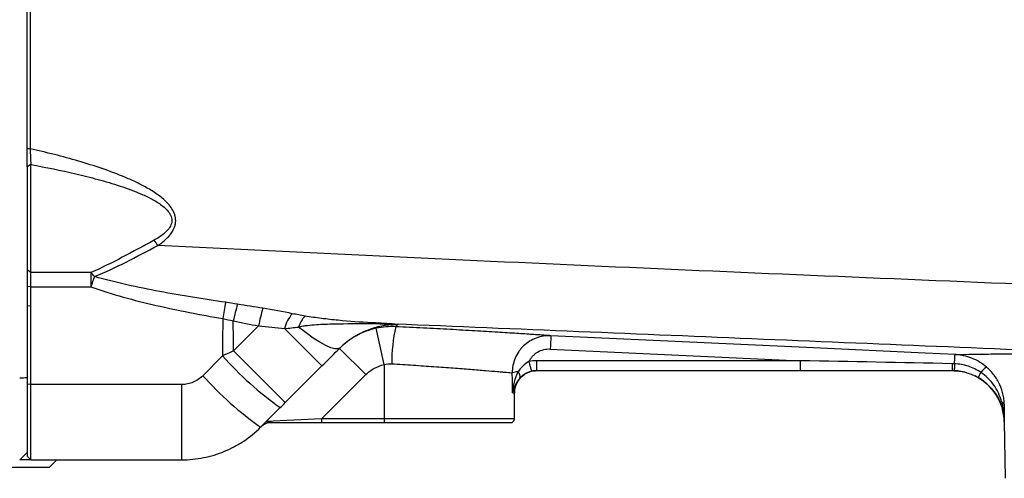
# Model space of a CAD drawing. Units: inches. Extents: x -20.8 to 43.6, y -13.9 to 22.6.
# Drawn here: x 17.1 to 22.3, y 12.5 to 15 of the extents above; entities that cross this region are included whole.
import ezdxf

# ---------------------------------------------------------------- set-up
doc = ezdxf.new("R2010")
doc.units = ezdxf.units.IN
doc.header["$MEASUREMENT"] = 0

msp = doc.modelspace()

# ---------------------------------------------------------------- linework, layer by layer
at = {"color": 7, "linetype": 'Continuous', "lineweight": 25}
for p, q in [((17.1251, 14.1852), (17.1054, 14.1731)), ((17.1251, 13.613), (17.1251, 14.1852)), ((17.1054, 14.1731), (17.1054, 13.6269)), ((17.1251, 13.613), (17.1054, 13.6269)), ((17.1054, 13.6269), (17.1054, 13.5383)), ((17.4424, 13.613), (17.1251, 13.613)), ((17.1251, 13.537), (17.1251, 13.613)), ((17.4424, 13.613), (17.4424, 13.537)), ((17.1251, 13.537), (17.1054, 13.5383)), ((17.1054, 13.5383), (17.1054, 13.4363)), ((17.1251, 13.4349), (17.1251, 13.537)), ((17.1251, 13.537), (17.4424, 13.537)), ((17.1251, 13.4349), (17.1054, 13.4363)), ((17.1054, 13.4363), (17.1054, 13.0213)), ((17.1251, 13.0197), (17.1251, 13.4349)), ((18.3304, 13.3305), (18.1979, 13.198)), ((18.6657, 13.118), (18.4677, 13.316)), ((18.9952, 13.1253), (18.9528, 13.3175)), ((18.4718, 12.9241), (18.1979, 13.198)), ((18.8983, 13.0722), (18.7591, 13.2114)), ((19.8738, 13.2078), (21.1981, 13.146)), ((18.1389, 13.1713), (18.0352, 13.0664)), ((21.1981, 13.146), (19.8023, 13.146)), ((19.8023, 13.0932), (19.8023, 13.146)), ((21.1981, 13.0932), (21.1981, 13.146)), ((18.4718, 12.9241), (18.6657, 13.118)), ((18.9952, 13.1253), (18.9952, 12.8373)), ((19.8023, 13.0932), (21.1981, 13.0932)), ((22.0781, 13.0823), (22.0871, 13.0795)), ((18.6633, 12.8373), (18.8983, 13.0722)), ((17.1251, 13.0197), (17.1054, 13.0213)), ((17.1054, 13.0213), (17.1054, 12.6404)), ((17.9238, 13.0197), (17.1251, 13.0197)), ((17.1251, 12.6207), (17.1251, 13.0197)), ((17.9238, 12.6207), (17.9238, 13.0197)), ((19.6749, 12.9751), (19.6842, 12.9751)), ((19.6842, 12.8373), (19.6842, 12.9751)), ((18.3414, 12.7937), (18.4451, 12.8974)), ((18.6633, 12.8373), (18.371, 12.8233)), ((18.6633, 12.8373), (18.6633, 12.8176)), ((18.9952, 12.8373), (18.6633, 12.8373)), ((18.9952, 12.8373), (18.9952, 12.8176)), ((19.6842, 12.8373), (18.9952, 12.8373)), ((22.277, 12.8224), (22.2822, 12.5227)), ((22.277, 12.8224), (22.2772, 12.8224)), ((18.3979, 12.8176), (18.6633, 12.8176)), ((18.6633, 12.8176), (18.9952, 12.8176)), ((18.9952, 12.8176), (19.6645, 12.8176)), ((17.1054, 12.6601), (17.0661, 12.6207)), ((17.1251, 12.6207), (17.0661, 12.6207)), ((17.1251, 12.6207), (17.1054, 12.6404)), ((17.1251, 12.6207), (17.9238, 12.6207)), ((17.2235, 12.5814), (17.2629, 12.6207)), ((16.4361, 12.5814), (17.2235, 12.5814))]:
    msp.add_line(p, q, dxfattribs=at)
at = {"color": 7, "linetype": 'Continuous', "lineweight": 25, "flags": 128}
for points in [[(18.7619, 13.2142), (18.7507, 13.2086), (18.734, 13.2089), (18.7121, 13.2149), (18.6855, 13.2266), (18.6546, 13.2438), (18.62, 13.266), (18.5824, 13.293), (18.5424, 13.3243)], [(22.0164, 13.1786), (21.8591, 13.1859), (21.2298, 13.2152), (19.8774, 13.2783)]]:
    msp.add_lwpolyline(points, dxfattribs=at)
at = {"color": 7, "linetype": 'Continuous', "lineweight": 25}
for centre, radius, start, end in [((17.2731, 13.4039), 0.6317, 33.9003, 37.0487), ((17.3126, 13.4729), 0.1909, 38.4128, 47.1758), ((21.6774, 12.0302), 4.4951, 159.6746, 160.4149), ((24.2723, 12.3199), 6.2206, 169.48168, 170.28977), ((19.0414, 13.182), 0.863, 162.2325, 168.3113), ((19.0788, 13.1979), 0.76, 162.7308, 169.9485), ((18.6488, 13.2715), 0.1866, 138.5482, 166.1842), ((18.669, 13.2885), 0.1315, 134.5277, 164.2144), ((18.9308, 13.3362), 0.0109, 101.3468, 144.3087), ((19.939, 13.1339), 0.9037, 167.711, 180.2691), ((23.3551, 13.0614), 3.4844, 176.4323, 177.5919), ((19.5649, 14.4578), 1.9206, 222.0552, 234.3343), ((20.2813, 13.2515), 0.5313, 191.9721, 197.6969), ((19.7073, 12.9835), 0.104, 92.0271, 109.2007), ((19.8023, 12.9751), 0.1181, 109.2033, 180), ((19.6803, 13.0627), 0.034, 343.1152, 46.6477), ((22.552, 13.123), 0.5513, 179.2664, 183.1022), ((22.0015, 12.8176), 0.2756, 73.9024, 90), ((22.0015, 12.8176), 0.2756, 73.8528, 73.9024), ((22.2991, 12.9935), 0.1718, 148.2534, 158.5429), ((22.2589, 13), 0.135, 123.991, 141.6404), ((19.4111, 14.3032), 1.8501, 221.9538, 234.6785), ((22.0015, 12.8176), 0.2756, 1, 63.9669), ((19.6645, 12.8373), 0.0197, 270, 0), ((18.3979, 12.7388), 0.0787, 90, 135)]:
    msp.add_arc(centre, radius, start, end, dxfattribs=at)
msp.add_ellipse((18.9952, 11.778), major_axis=(0, 7.3043), ratio=0.094324, start_param=4.877014, end_param=4.891837, dxfattribs=at)
for points in [[(17.1054, 14.2699), (17.1054, 14.8746), (17.1054, 15.4799), (17.1054, 16.0853)], [(17.1207, 16.0853), (17.1209, 15.4796), (17.1211, 14.874), (17.1214, 14.269)], [(17.1054, 14.1731), (17.1054, 14.2005), (17.1054, 14.2354), (17.1054, 14.2699)], [(17.1214, 14.269), (17.1224, 14.2392), (17.1237, 14.209), (17.1251, 14.1852)], [(18.2196, 13.4454), (18.1985, 13.4491), (18.1774, 13.4524), (18.1563, 13.4554)], [(18.353, 13.4235), (18.3085, 13.4304), (18.264, 13.4376), (18.2196, 13.4454)], [(18.509, 13.395), (18.4578, 13.4054), (18.4058, 13.4154), (18.353, 13.4235)], [(18.5767, 13.3823), (18.5541, 13.3862), (18.5315, 13.3904), (18.509, 13.395)], [(18.1409, 13.3691), (18.1402, 13.3031), (18.1395, 13.2372), (18.1389, 13.1713)], [(18.1409, 13.3691), (18.1595, 13.3654), (18.178, 13.3613), (18.1963, 13.3569)], [(18.1963, 13.3569), (18.2409, 13.3475), (18.2856, 13.3388), (18.3304, 13.3305)], [(18.1979, 13.198), (18.1974, 13.251), (18.1968, 13.3039), (18.1963, 13.3569)], [(18.3304, 13.3305), (18.3772, 13.3274), (18.4229, 13.3219), (18.4677, 13.316)], [(18.4677, 13.316), (18.4924, 13.3188), (18.5173, 13.3215), (18.5424, 13.3243)], [(19.056, 13.3262), (19.0212, 13.3279), (18.9869, 13.325), (18.9528, 13.3175)], [(19.056, 13.3262), (19.0591, 13.3293), (19.0629, 13.3331), (19.0675, 13.3376)], [(18.1979, 13.198), (18.1782, 13.1891), (18.1586, 13.1802), (18.1389, 13.1713)], [(18.6657, 13.118), (18.698, 13.1503), (18.7302, 13.1825), (18.7619, 13.2142)], [(19.8023, 13.146), (19.7885, 13.146), (19.7749, 13.1445), (19.7615, 13.1413)], [(22.0007, 13.1301), (21.7332, 13.1354), (21.4656, 13.1407), (21.1981, 13.146)], [(18.9952, 13.1253), (19.0083, 13.129), (19.0217, 13.1305), (19.0353, 13.1296)], [(19.7751, 13.09), (19.784, 13.0921), (19.7931, 13.0932), (19.8023, 13.0932)], [(19.8023, 13.0932), (19.7931, 13.0932), (19.784, 13.0921), (19.7751, 13.09)], [(21.1981, 13.0932), (21.4659, 13.0932), (21.7337, 13.0932), (22.0015, 13.0932)], [(22.0138, 13.1297), (22.0094, 13.1298), (22.0051, 13.13), (22.0007, 13.1301)], [(22.0015, 13.0932), (22.0051, 13.0932), (22.0087, 13.0931), (22.0122, 13.093)], [(17.1054, 13.0548), (17.0923, 13.0543), (17.0792, 13.0538), (17.0661, 13.0533)], [(18.4451, 12.8974), (18.454, 12.9063), (18.4629, 12.9152), (18.4718, 12.9241)], [(22.2622, 12.9301), (22.2576, 12.9274), (22.2552, 12.9256), (22.2555, 12.9248)], [(22.2622, 12.9301), (22.2713, 12.9237), (22.2766, 12.9159), (22.2772, 12.9081)], [(22.2772, 12.9081), (22.2771, 12.8777), (22.277, 12.85), (22.2772, 12.8224)]]:
    msp.add_open_spline(points, degree=3, dxfattribs=at)
for points, knots in [([(17.1054, 14.2699), (17.1054, 14.2699), (17.1054, 14.2699), (17.1054, 14.2699), (17.1108, 14.2696), (17.1161, 14.2693), (17.1214, 14.269)], [-0.000046, -0.000046, -0.000046, -0.000046, 0, 0, 0, 0.999954, 0.999954, 0.999954, 0.999954]), ([(17.7973, 13.7562), (17.8158, 13.7688), (17.8332, 13.7825), (17.8566, 13.8066), (17.8638, 13.8151), (17.8763, 13.8335), (17.8818, 13.8436), (17.8875, 13.8594), (17.889, 13.8648), (17.8911, 13.8759), (17.8917, 13.8816), (17.8918, 13.8928), (17.8914, 13.8984), (17.8896, 13.9096), (17.8882, 13.9152), (17.8829, 13.9313), (17.8779, 13.9414), (17.8657, 13.9606), (17.8587, 13.9694), (17.8436, 13.986), (17.8355, 13.9939), (17.8185, 14.0087), (17.8098, 14.0156), (17.7829, 14.0354), (17.7642, 14.0473), (17.7259, 14.0695), (17.7063, 14.0797), (17.6663, 14.0991), (17.646, 14.1083), (17.5849, 14.1342), (17.5437, 14.1496), (17.4605, 14.1782), (17.4186, 14.1913), (17.2923, 14.2283), (17.2071, 14.2497), (17.1214, 14.269)], [0, 0, 0, 0, 0.0625, 0.0625, 0.09375, 0.09375, 0.125, 0.125, 0.140625, 0.140625, 0.15625, 0.15625, 0.171875, 0.171875, 0.1875, 0.1875, 0.21875, 0.21875, 0.25, 0.25, 0.28125, 0.28125, 0.3125, 0.3125, 0.375, 0.375, 0.4375, 0.4375, 0.5, 0.5, 0.625, 0.625, 0.75, 0.75, 1, 1, 1, 1]), ([(17.1251, 14.1852), (17.2048, 14.1706), (17.2841, 14.1545), (17.4023, 14.1268), (17.4416, 14.117), (17.5197, 14.0957), (17.5586, 14.0842), (17.6358, 14.0587), (17.6743, 14.0447), (17.7301, 14.0203), (17.7485, 14.0115), (17.7753, 13.997), (17.7842, 13.9919), (17.8015, 13.981), (17.8101, 13.9752), (17.8265, 13.9627), (17.8343, 13.9561), (17.8487, 13.9415), (17.8554, 13.9334), (17.8633, 13.9201), (17.8656, 13.9155), (17.8692, 13.9057), (17.8704, 13.9006), (17.8716, 13.8903), (17.8716, 13.8851), (17.8701, 13.8747), (17.8687, 13.8697), (17.863, 13.8555), (17.8572, 13.8467), (17.844, 13.8312), (17.8366, 13.8242), (17.8127, 13.8048), (17.7952, 13.7942), (17.7772, 13.7845)], [0, 0, 0, 0, 0.25, 0.25, 0.375, 0.375, 0.5, 0.5, 0.625, 0.625, 0.6875, 0.6875, 0.71875, 0.71875, 0.75, 0.75, 0.78125, 0.78125, 0.8125, 0.8125, 0.828125, 0.828125, 0.84375, 0.84375, 0.859375, 0.859375, 0.875, 0.875, 0.90625, 0.90625, 0.9375, 0.9375, 1, 1, 1, 1]), ([(17.7772, 13.7845), (17.72, 13.7539), (17.6644, 13.7229), (17.5536, 13.6644), (17.4985, 13.6369), (17.4424, 13.613)], [0, 0, 0, 0, 0.5, 0.5, 1, 1, 1, 1]), ([(17.4622, 13.5916), (17.5183, 13.6142), (17.5734, 13.6404), (17.6842, 13.6966), (17.74, 13.7265), (17.7973, 13.7562)], [0, 0, 0, 0, 0.5, 0.5, 1, 1, 1, 1]), ([(27.2434, 13.3684), (26.452, 13.3959), (25.6612, 13.4242), (24.0817, 13.4831), (23.293, 13.5137), (21.7177, 13.5774), (20.9313, 13.6107), (19.3618, 13.6806), (18.5785, 13.7173), (17.7973, 13.7562)], [0, 0, 0, 0, 0.25, 0.25, 0.5, 0.5, 0.75, 0.75, 1, 1, 1, 1]), ([(18.1563, 13.4554), (18.0395, 13.4721), (17.923, 13.4907), (17.7492, 13.5235), (17.6914, 13.5353), (17.5764, 13.5612), (17.5189, 13.5754), (17.4622, 13.5916)], [0, 0, 0, 0, 0.5, 0.5, 0.75, 0.75, 1, 1, 1, 1]), ([(17.4424, 13.537), (17.4989, 13.517), (17.5564, 13.4993), (17.6719, 13.4671), (17.73, 13.4526), (17.905, 13.4121), (18.0226, 13.3893), (18.1409, 13.3691)], [0, 0, 0, 0, 0.25, 0.25, 0.5, 0.5, 1, 1, 1, 1]), ([(18.5424, 13.3243), (18.5501, 13.3269), (18.5579, 13.3285), (18.5736, 13.3313), (18.5814, 13.3324), (18.605, 13.3351), (18.6207, 13.3364), (18.6681, 13.3394), (18.6998, 13.3404), (18.7949, 13.3426), (18.8584, 13.3428), (18.9219, 13.3426)], [0, 0, 0, 0, 0.0625, 0.0625, 0.125, 0.125, 0.25, 0.25, 0.5, 0.5, 1, 1, 1, 1]), ([(18.9286, 13.3469), (18.8695, 13.35), (18.8106, 13.3542), (18.7224, 13.3628), (18.6931, 13.366), (18.6493, 13.3714), (18.6347, 13.3734), (18.6056, 13.3776), (18.5911, 13.3798), (18.5767, 13.3823)], [0, 0, 0, 0, 0.5, 0.5, 0.75, 0.75, 0.875, 0.875, 1, 1, 1, 1]), ([(18.9219, 13.3426), (18.9354, 13.3425), (18.9488, 13.3424), (18.9756, 13.3419), (18.9889, 13.3416), (19.0084, 13.3409), (19.0148, 13.3407), (19.0273, 13.3401), (19.0334, 13.3398), (19.0447, 13.3392), (19.05, 13.3389), (19.0595, 13.3383), (19.0638, 13.3379), (19.0675, 13.3376)], [0, 0, 0, 0, 0.25, 0.25, 0.5, 0.5, 0.625, 0.625, 0.75, 0.75, 0.875, 0.875, 1, 1, 1, 1]), ([(18.9286, 13.3469), (19.578, 13.3198), (20.2284, 13.2929), (21.5313, 13.239), (22.1839, 13.212), (22.8373, 13.1851)], [0, 0, 0, 0, 0.5, 0.5, 1, 1, 1, 1]), ([(19.0675, 13.3376), (19.0664, 13.3377), (19.0651, 13.3379), (19.0621, 13.3383), (19.0605, 13.3384), (19.0547, 13.339), (19.05, 13.3394), (19.0395, 13.3402), (19.0338, 13.3406), (19.0217, 13.3414), (19.0155, 13.3418), (18.9963, 13.343), (18.9829, 13.3438), (18.956, 13.3454), (18.9423, 13.3461), (18.9286, 13.3469)], [0, 0, 0, 0, 0.0625, 0.0625, 0.125, 0.125, 0.25, 0.25, 0.375, 0.375, 0.5, 0.5, 0.75, 0.75, 1, 1, 1, 1]), ([(18.9528, 13.3175), (18.9161, 13.3094), (18.8814, 13.2964), (18.8323, 13.2695), (18.8164, 13.2593), (18.7865, 13.2369), (18.7724, 13.2247), (18.7591, 13.2114)], [0, 0, 0, 0, 0.5, 0.5, 0.75, 0.75, 1, 1, 1, 1]), ([(18.7992, 13.2469), (18.8004, 13.2479), (18.8144, 13.2601), (18.8536, 13.2844), (18.9165, 13.3152), (18.9725, 13.3299), (19.0141, 13.3361), (19.0322, 13.3378), (19.0479, 13.3382), (19.0559, 13.3382), (19.0625, 13.3379), (19.066, 13.3377), (19.0675, 13.3376)], [0, 0, 0, 0, 0.0139812, 0.1600479, 0.4565728, 0.7599779, 0.8439935, 0.9292109, 0.9494401, 0.9688585, 0.9862385, 1, 1, 1, 1]), ([(19.8774, 13.2783), (19.869, 13.2788), (19.8564, 13.2797), (19.8318, 13.2813), (19.8227, 13.282), (19.8023, 13.2833), (19.7911, 13.2841), (19.7547, 13.2865), (19.7271, 13.2883), (19.6654, 13.2922), (19.6313, 13.2944), (19.5568, 13.299), (19.5172, 13.3013), (19.4338, 13.3062), (19.3898, 13.3088), (19.2976, 13.3139), (19.2506, 13.3164), (19.1547, 13.3214), (19.1058, 13.3238), (19.056, 13.3262)], [0, 0, 0, 0, 0.125, 0.125, 0.1875, 0.1875, 0.25, 0.25, 0.375, 0.375, 0.5, 0.5, 0.625, 0.625, 0.75, 0.75, 0.875, 0.875, 1, 1, 1, 1]), ([(18.7619, 13.2142), (18.7632, 13.2155), (18.7756, 13.2278), (18.788, 13.2379), (18.7992, 13.2469)], [0, 0, 0, 0, 0.10392, 1, 1, 1, 1]), ([(19.8774, 13.2783), (19.8641, 13.2789), (19.8509, 13.2782), (19.8247, 13.2741), (19.8117, 13.2707), (19.787, 13.2614), (19.7752, 13.2556), (19.7527, 13.2415), (19.7423, 13.2333), (19.728, 13.2196), (19.7235, 13.2148), (19.715, 13.2047), (19.7109, 13.1994), (19.6997, 13.183), (19.6934, 13.1714), (19.6832, 13.147), (19.6793, 13.1342), (19.6742, 13.1083), (19.673, 13.0951), (19.6731, 13.0817)], [0, 0, 0, 0, 0.125, 0.125, 0.25, 0.25, 0.375, 0.375, 0.5, 0.5, 0.5625, 0.5625, 0.625, 0.625, 0.75, 0.75, 0.875, 0.875, 1, 1, 1, 1]), ([(19.7615, 13.1413), (19.7639, 13.1465), (19.7668, 13.1515), (19.7732, 13.161), (19.7768, 13.1656), (19.7845, 13.1741), (19.7887, 13.178), (19.7976, 13.1853), (19.8024, 13.1886), (19.8174, 13.1974), (19.828, 13.2017), (19.8507, 13.2073), (19.8621, 13.2084), (19.8738, 13.2078)], [0, 0, 0, 0, 0.125, 0.125, 0.25, 0.25, 0.375, 0.375, 0.5, 0.5, 0.75, 0.75, 1, 1, 1, 1]), ([(22.0164, 13.1786), (22.0253, 13.1787), (22.0499, 13.1791), (22.11, 13.1801), (22.1339, 13.1805), (22.1758, 13.1811), (22.1907, 13.1813), (22.2222, 13.1817), (22.2389, 13.1819), (22.3264, 13.183), (22.4102, 13.1839), (22.532, 13.1846), (22.5572, 13.1847), (22.6094, 13.185), (22.6363, 13.185), (22.7191, 13.1852), (22.7769, 13.1852), (22.8373, 13.1851)], [0, 0, 0, 0, 0.25, 0.25, 0.375, 0.375, 0.4375, 0.4375, 0.5, 0.5, 0.75, 0.75, 0.8125, 0.8125, 0.875, 0.875, 1, 1, 1, 1]), ([(19.7615, 13.1413), (19.7496, 13.1347), (19.7387, 13.1269), (19.719, 13.1086), (19.7106, 13.0984), (19.7036, 13.0875)], [0, 0, 0, 0, 0.5, 0.5, 1, 1, 1, 1]), ([(22.0138, 13.1297), (22.0145, 13.144), (22.0151, 13.1565), (22.016, 13.1738), (22.0163, 13.1785), (22.0164, 13.1786)], [0, 0, 0, 0, 0.5, 0.5, 1, 1, 1, 1]), ([(22.1834, 13.112), (22.1719, 13.1219), (22.1597, 13.1309), (22.1334, 13.1468), (22.1198, 13.1536), (22.0916, 13.1649), (22.0771, 13.1693), (22.0545, 13.1742), (22.047, 13.1755), (22.0356, 13.177), (22.0317, 13.1774), (22.0241, 13.1781), (22.0202, 13.1784), (22.0164, 13.1786)], [0, 0, 0, 0, 0.25, 0.25, 0.5, 0.5, 0.75, 0.75, 0.875, 0.875, 0.9375, 0.9375, 1, 1, 1, 1]), ([(18.8983, 13.0722), (18.9049, 13.0788), (18.912, 13.085), (18.927, 13.0962), (18.9349, 13.1013), (18.9595, 13.1147), (18.9768, 13.1212), (18.9952, 13.1253)], [0, 0, 0, 0, 0.25, 0.25, 0.5, 0.5, 1, 1, 1, 1]), ([(19.0353, 13.1296), (19.0739, 13.1273), (19.1117, 13.1248), (19.1859, 13.1199), (19.2223, 13.1173), (19.2936, 13.1123), (19.3277, 13.1098), (19.3923, 13.1049), (19.4229, 13.1025), (19.4662, 13.0991), (19.4801, 13.098), (19.5065, 13.0958), (19.5191, 13.0948), (19.555, 13.0918), (19.5765, 13.09), (19.6049, 13.0876), (19.6137, 13.0869), (19.6296, 13.0855), (19.6369, 13.0849), (19.6563, 13.0832), (19.6662, 13.0823), (19.6731, 13.0817)], [0, 0, 0, 0, 0.125, 0.125, 0.25, 0.25, 0.375, 0.375, 0.5, 0.5, 0.5625, 0.5625, 0.625, 0.625, 0.75, 0.75, 0.8125, 0.8125, 0.875, 0.875, 1, 1, 1, 1]), ([(19.7036, 13.0875), (19.6944, 13.0698), (19.688, 13.0511), (19.6788, 13.0134), (19.6761, 12.9943), (19.6749, 12.9751)], [0, 0, 0, 0, 0.5, 0.5, 1, 1, 1, 1]), ([(19.7128, 13.0529), (19.7201, 13.0608), (19.7288, 13.0685), (19.7448, 13.0784), (19.7504, 13.0814), (19.7623, 13.0864), (19.7687, 13.0885), (19.7751, 13.09)], [0, 0, 0, 0, 0.5, 0.5, 0.75, 0.75, 1, 1, 1, 1]), ([(22.0138, 13.1297), (22.0133, 13.1189), (22.013, 13.1095), (22.0124, 13.0965), (22.0123, 13.093), (22.0122, 13.093)], [0, 0, 0, 0, 0.5, 0.5, 1, 1, 1, 1]), ([(22.0122, 13.093), (22.0234, 13.0925), (22.0346, 13.0914), (22.0566, 13.0878), (22.0676, 13.0854), (22.0995, 13.0761), (22.1198, 13.0675), (22.1392, 13.0563)], [0, 0, 0, 0, 0.25, 0.25, 0.5, 0.5, 1, 1, 1, 1]), ([(22.153, 13.0838), (22.1323, 13.0978), (22.1102, 13.1086), (22.0752, 13.1202), (22.0631, 13.1233), (22.0386, 13.1277), (22.0263, 13.1291), (22.0138, 13.1297)], [0, 0, 0, 0, 0.5, 0.5, 0.75, 0.75, 1, 1, 1, 1]), ([(22.2622, 12.9301), (22.258, 12.9456), (22.2525, 12.9606), (22.239, 12.9895), (22.2308, 13.0036), (22.2123, 13.0298), (22.2019, 13.042), (22.179, 13.0644), (22.1664, 13.0748), (22.153, 13.0838)], [0, 0, 0, 0, 0.25, 0.25, 0.5, 0.5, 0.75, 0.75, 1, 1, 1, 1]), ([(22.2772, 12.9081), (22.2772, 12.9172), (22.2767, 12.9265), (22.2748, 12.9452), (22.2733, 12.9547), (22.2672, 12.9829), (22.2611, 13.0012), (22.2451, 13.0365), (22.235, 13.0536), (22.2117, 13.0848), (22.1984, 13.0991), (22.1834, 13.112)], [0, 0, 0, 0, 0.125, 0.125, 0.25, 0.25, 0.5, 0.5, 0.75, 0.75, 1, 1, 1, 1]), ([(18.0352, 13.0664), (18.0278, 13.059), (18.0199, 13.0524), (18.0029, 13.0409), (17.9937, 13.0359), (17.9747, 13.0279), (17.9649, 13.0249), (17.9447, 13.0208), (17.9342, 13.0197), (17.9238, 13.0197)], [0, 0, 0, 0, 0.25, 0.25, 0.5, 0.5, 0.75, 0.75, 1, 1, 1, 1]), ([(19.7128, 13.0529), (19.7015, 13.0405), (19.6936, 13.0274), (19.6815, 13.0013), (19.6774, 12.9883), (19.6749, 12.9751)], [0, 0, 0, 0, 0.5, 0.5, 1, 1, 1, 1]), ([(22.1392, 13.0563), (22.1522, 13.0488), (22.1645, 13.0403), (22.1875, 13.0215), (22.1983, 13.0112), (22.2181, 12.9887), (22.227, 12.9768), (22.2428, 12.9517), (22.2496, 12.9386), (22.2555, 12.9248)], [0, 0, 0, 0, 0.25, 0.25, 0.5, 0.5, 0.75, 0.75, 1, 1, 1, 1]), ([(22.2555, 12.9248), (22.2623, 12.9086), (22.2676, 12.8918), (22.2749, 12.8576), (22.2769, 12.84), (22.2772, 12.8224)], [0, 0, 0, 0, 0.5, 0.5, 1, 1, 1, 1]), ([(22.2622, 12.9301), (22.2666, 12.9124), (22.2703, 12.8946), (22.2755, 12.8586), (22.2769, 12.8405), (22.2772, 12.8224)], [0, 0, 0, 0, 0.5, 0.5, 1, 1, 1, 1]), ([(18.3979, 12.8176), (18.3932, 12.8176), (18.389, 12.8178), (18.3817, 12.8184), (18.3787, 12.8188), (18.374, 12.8199), (18.3723, 12.8206), (18.3704, 12.8219), (18.3703, 12.8226), (18.371, 12.8233)], [0, 0, 0, 0, 0.25, 0.25, 0.5, 0.5, 0.75, 0.75, 1, 1, 1, 1]), ([(17.9238, 12.6207), (17.9628, 12.6207), (18.0018, 12.6246), (18.0774, 12.6397), (18.1142, 12.6509), (18.1678, 12.6731), (18.1854, 12.6815), (18.2196, 12.6998), (18.2361, 12.7097), (18.284, 12.7417), (18.3138, 12.7661), (18.3414, 12.7937)], [0, 0, 0, 0, 0.25, 0.25, 0.5, 0.5, 0.625, 0.625, 0.75, 0.75, 1, 1, 1, 1])]:
    msp.add_open_spline(points, degree=3, knots=knots, dxfattribs=at)

doc.saveas('drawing.dxf')
